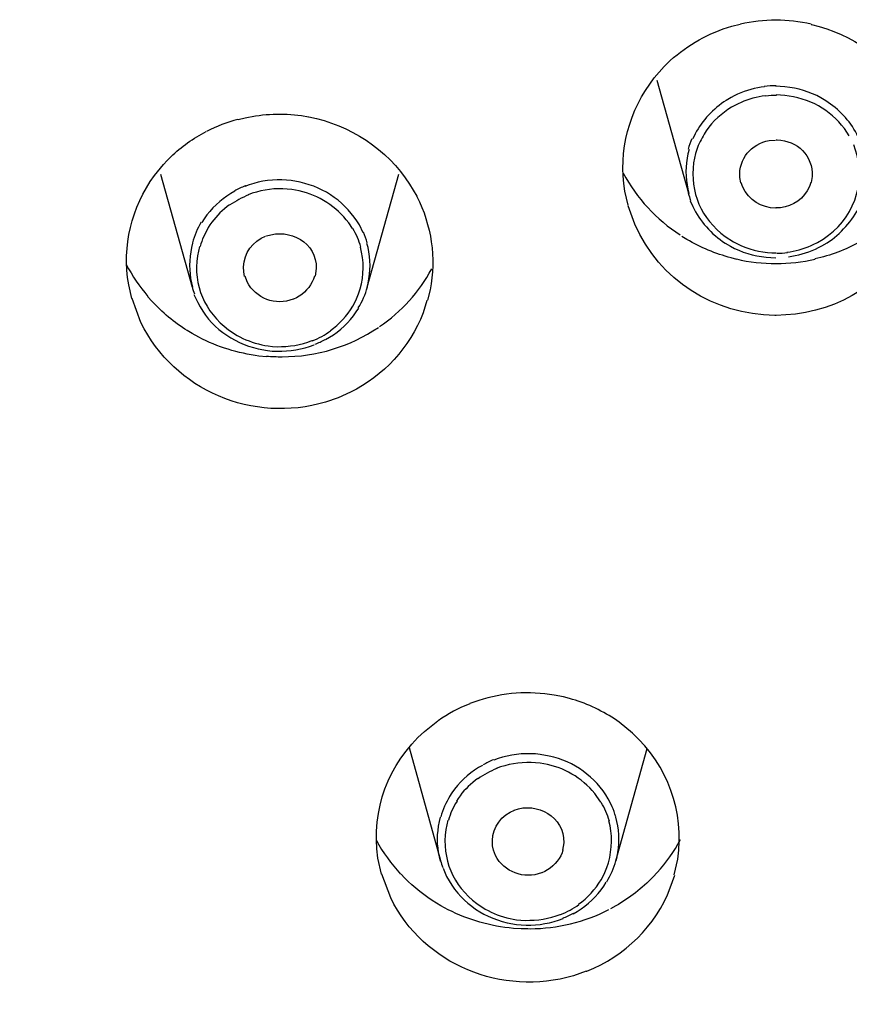
# Model space of a CAD drawing. Extents: x 0 to 210, y 0 to 297.
# Drawn here: x 39 to 42, y 237 to 240 of the extents above; entities that cross this region are included whole.
import ezdxf

# ---------------------------------------------------------------- set-up
doc = ezdxf.new("R2010")
doc.units = 0
doc.header["$MEASUREMENT"] = 0
doc.layers.get('0').update_dxf_attribs({"linetype": 'CONTINUOUS'})
doc.layers.get('Defpoints').update_dxf_attribs({"linetype": 'CONTINUOUS'})
doc.layers.add('寸法線', color=3, linetype='CONTINUOUS', lineweight=15)
doc.styles.add('japanese', font='romans.shx', dxfattribs={"bigfont": 'bigfont.shx'})
doc.dimstyles.new('KIHON', dxfattribs={"dimscale": 0, "dimtxt": 2, "dimasz": 2, "dimexe": 0, "dimexo": 1, "dimgap": 1, "dimtad": 1, "dimdec": 0, "dimlfac": 5, "dimdsep": 46, "dimtxsty": 'japanese', "dimblk": 'OPEN30', "dimcen": 2.5, "dimadec": 0, "dimazin": 0, "dimtfac": 1, "dimtdec": 0, "dimtmove": 0, "dimatfit": 0, "dimfxl": 0, "dimarcsym": 0})

# ---------------------------------------------------------------- blocks, each defined once
blk = doc.blocks.new('_Open30')
at = {"color": 0, "linetype": 'ByBlock', "lineweight": -2}
for p, q in [((-1, 0.2679), (0, 0)), ((0, 0), (-1, -0.2679)), ((0, 0), (-1, 0))]:
    blk.add_line(p, q, dxfattribs=at)
blk = doc.blocks.new('*D39')
at = {"layer": 'Defpoints', "color": 0, "linetype": 'Continuous'}
for p in [(52.8282, 259.8986), (29.2904, 91.6982), (52.8282, 91.6982)]:
    blk.add_point(p, dxfattribs=at)
at = {"layer": '寸法線', "color": 0, "linetype": 'Continuous', "lineweight": -2}
for p, q in [((51.8282, 259.8986), (29.2904, 259.8986)), ((29.2904, 257.8986), (29.2904, 93.6982)), ((51.8282, 91.6982), (29.2904, 91.6982))]:
    blk.add_line(p, q, dxfattribs=at)
at = {"layer": '寸法線', "color": 0, "linetype": 'Continuous', "lineweight": -2, "xscale": 2, "yscale": 2, "zscale": 2}
for p, rotation in [((29.2904, 259.8986), 90), ((29.2904, 91.6982), 270)]:
    blk.add_blockref('_Open30', p, dxfattribs=dict(at, rotation=rotation))
at = {"layer": '寸法線', "color": 0, "linetype": 'Continuous', "insert": (27.2904, 175.7984), "char_height": 2, "attachment_point": 5, "rotation": 90, "style": 'japanese'}
blk.add_mtext('841', dxfattribs=at)
blk = doc.blocks.new('*D43')
at = {"layer": 'Defpoints', "color": 0, "linetype": 'Continuous'}
for p in [(51.4426, 249.3301), (31.4139, 236.6657), (51.4426, 236.6657)]:
    blk.add_point(p, dxfattribs=at)
at = {"layer": '寸法線', "color": 0, "linetype": 'Continuous', "lineweight": -2}
for p, q in [((31.4139, 237.6657), (31.4139, 249.3301)), ((33.4139, 249.3301), (49.4426, 249.3301)), ((51.4426, 237.6657), (51.4426, 249.3301))]:
    blk.add_line(p, q, dxfattribs=at)
at = {"layer": '寸法線', "color": 0, "linetype": 'Continuous', "lineweight": -2, "xscale": 2, "yscale": 2, "zscale": 2, "rotation": 180}
blk.add_blockref('_Open30', (31.4139, 249.3301), dxfattribs=at)
at = {"layer": '寸法線', "color": 0, "linetype": 'Continuous', "lineweight": -2, "xscale": 2, "yscale": 2, "zscale": 2}
blk.add_blockref('_Open30', (51.4426, 249.3301), dxfattribs=at)
at = {"layer": '寸法線', "color": 0, "linetype": 'Continuous', "insert": (41.4283, 251.3301), "char_height": 2, "attachment_point": 5, "style": 'japanese'}
blk.add_mtext('%%C100', dxfattribs=at)

msp = doc.modelspace()

# ---------------------------------------------------------------- linework, layer by layer
at = {"color": 5, "linetype": 'Continuous'}
for p, q in [((41.1849, 239.2423), (41.0974, 239.556)), ((39.8065, 238.982), (39.7193, 239.2955)), ((40.2922, 238.9824), (40.3797, 239.296)), ((40.4965, 237.3906), (40.409, 237.7046)), ((40.9823, 237.3906), (41.0691, 237.7025))]:
    msp.add_line(p, q, dxfattribs=at)
for points, knots in [([(31.4308, 237.0671), (31.4308, 237.0671), (31.5066, 238.0146), (31.5066, 238.0146), (33.3635, 249.0164), (49.4934, 249.0164), (51.3496, 238.0146), (51.3496, 238.0146), (51.4258, 237.0671), (51.4258, 237.0671)], [0, 0, 0, 0, 1, 1, 1, 2, 2, 2, 3, 3, 3, 3]), ([(31.4311, 237.0664), (31.4311, 237.0664), (31.5069, 238.0139), (31.5069, 238.0139), (33.3641, 249.0086), (49.4931, 249.0086), (51.35, 238.0139), (51.35, 238.0139), (51.4261, 237.0664), (51.4261, 237.0664)], [0, 0, 0, 0, 1, 1, 1, 2, 2, 2, 3, 3, 3, 3]), ([(41.4288, 245.634), (41.4288, 245.634), (40.3977, 245.5835), (40.3977, 245.5835), (36.2064, 245.1792), (32.5515, 242.2642), (31.6244, 238.094), (31.6244, 238.094), (31.4697, 237.1553), (31.4697, 237.1553)], [0, 0, 0, 0, 1, 1, 1, 2, 2, 2, 3, 3, 3, 3]), ([(51.3861, 237.1737), (51.3861, 237.1737), (51.229, 238.112), (51.229, 238.112), (50.2951, 242.2745), (46.645, 245.1796), (42.4602, 245.5835), (42.4602, 245.5835), (41.4288, 245.634), (41.4288, 245.634)], [0, 0, 0, 0, 1, 1, 1, 2, 2, 2, 3, 3, 3, 3]), ([(35.0436, 228.943), (35.0436, 228.943), (35.0416, 228.9444), (35.0416, 228.9444), (35.0364, 228.9487), (35.0309, 228.9528), (35.0257, 228.9571), (35.0257, 228.9571), (35.0237, 228.9589), (35.0237, 228.9589), (35.0237, 228.9589), (34.2871, 229.6105), (34.2871, 229.6105), (28.449, 235.4958), (32.3754, 244.668), (40.4014, 245.4721), (40.4014, 245.4721), (41.4284, 245.5225), (41.4284, 245.5225)], [0, 0, 0, 0, 1, 1, 1, 2, 2, 2, 3, 3, 3, 4, 4, 4, 5, 5, 5, 6, 6, 6, 6]), ([(41.4288, 245.5222), (41.4288, 245.5222), (42.4561, 245.4717), (42.4561, 245.4717), (50.4821, 244.6673), (54.4082, 235.4954), (48.5705, 229.6102), (48.5705, 229.6102), (47.8339, 228.9582), (47.8339, 228.9582)], [0, 0, 0, 0, 1, 1, 1, 2, 2, 2, 3, 3, 3, 3]), ([(41.4288, 227.1431), (41.4288, 227.1431), (40.5392, 227.1826), (40.5392, 227.1826), (36.1027, 227.5689), (32.3389, 230.9253), (31.9706, 235.4503), (31.9706, 235.4503), (31.9492, 236.3749), (31.9492, 236.3749), (31.9492, 236.3749), (32.0285, 237.2965), (32.0285, 237.2965), (32.6383, 241.541), (36.2301, 244.6123), (40.4259, 245.0271), (40.4259, 245.0271), (41.4288, 245.0776), (41.4288, 245.0776)], [0, 0, 0, 0, 1, 1, 1, 2, 2, 2, 3, 3, 3, 4, 4, 4, 5, 5, 5, 6, 6, 6, 6]), ([(41.4288, 245.0776), (41.4288, 245.0776), (42.432, 245.0271), (42.432, 245.0271), (46.6336, 244.612), (50.2286, 241.5319), (50.8318, 237.2801), (50.8318, 237.2801), (50.909, 236.3587), (50.909, 236.3587), (50.909, 236.3587), (50.8856, 235.438), (50.8856, 235.438), (50.6323, 232.2756), (48.6597, 229.5712), (45.8409, 228.1729), (45.8409, 228.1729), (45.0551, 227.8247), (45.0551, 227.8247)], [0, 0, 0, 0, 1, 1, 1, 2, 2, 2, 3, 3, 3, 4, 4, 4, 5, 5, 5, 6, 6, 6, 6]), ([(38.9225, 244.5657), (38.9225, 244.5657), (39.2294, 244.6416), (39.2294, 244.6416), (39.2294, 244.6416), (39.3982, 244.679), (39.3982, 244.679), (39.3982, 244.679), (39.75, 244.7467), (39.75, 244.7467), (39.75, 244.7467), (39.8688, 244.7668), (39.8688, 244.7668), (39.8688, 244.7668), (40.3525, 244.8321), (40.3525, 244.8321), (40.3525, 244.8321), (40.419, 244.8392), (40.419, 244.8392), (40.419, 244.8392), (40.8279, 244.873), (40.8279, 244.873), (40.8279, 244.873), (40.9943, 244.8819), (40.9943, 244.8819), (40.9943, 244.8819), (41.3123, 244.8907), (41.3123, 244.8907), (41.3123, 244.8907), (41.4884, 244.8914), (41.4884, 244.8914), (41.4884, 244.8914), (41.6493, 244.8893), (41.6493, 244.8893), (41.6493, 244.8893), (41.805, 244.8843), (41.805, 244.8843), (41.805, 244.8843), (42.1612, 244.8642), (42.1612, 244.8642), (51.494, 244.0394), (54.0805, 232.3493), (45.4606, 228.176), (45.4606, 228.176), (45.0978, 228.0197), (45.0978, 228.0197)], [0, 0, 0, 0, 1, 1, 1, 2, 2, 2, 3, 3, 3, 4, 4, 4, 5, 5, 5, 6, 6, 6, 7, 7, 7, 8, 8, 8, 9, 9, 9, 10, 10, 10, 11, 11, 11, 12, 12, 12, 13, 13, 13, 14, 14, 14, 15, 15, 15, 15]), ([(41.4298, 227.3071), (41.4298, 227.3071), (40.9689, 227.3178), (40.9689, 227.3178), (40.9689, 227.3178), (40.6126, 227.341), (40.6126, 227.341), (31.2809, 228.2497), (28.8214, 239.9644), (37.4762, 244.0573), (37.4762, 244.0573), (37.8345, 244.2081), (37.8345, 244.2081)], [0, 0, 0, 0, 1, 1, 1, 2, 2, 2, 3, 3, 3, 4, 4, 4, 4]), ([(41.5242, 239.7125), (41.5242, 239.7125), (41.5242, 239.7125), (41.5242, 239.7125), (41.4922, 239.7196), (41.4594, 239.7232), (41.4267, 239.7232), (41.3936, 239.7232), (41.3606, 239.7196), (41.3282, 239.7122)], [0, 0, 0, 0, 1, 1, 1, 2, 2, 2, 3, 3, 3, 3]), ([(41.0161, 239.2096), (41.0161, 239.2096), (41.0074, 239.249), (41.0074, 239.249), (40.9888, 239.3613), (41.0188, 239.4741), (41.0891, 239.563), (41.0891, 239.563), (41.1163, 239.5944), (41.1163, 239.5944), (41.1163, 239.5944), (41.1335, 239.6111), (41.1335, 239.6111), (41.1821, 239.6555), (41.241, 239.6879), (41.3041, 239.7067), (41.3041, 239.7067), (41.3275, 239.7125), (41.3275, 239.7125)], [0, 0, 0, 0, 1, 1, 1, 2, 2, 2, 3, 3, 3, 4, 4, 4, 5, 5, 5, 6, 6, 6, 6]), ([(41.5245, 239.7115), (41.5245, 239.7115), (41.5259, 239.7112), (41.5259, 239.7112), (41.6389, 239.6852), (41.7388, 239.6145), (41.7974, 239.5143), (41.7974, 239.5143), (41.815, 239.4805), (41.815, 239.4805), (41.815, 239.4805), (41.8253, 239.455), (41.8253, 239.455), (41.8515, 239.3846), (41.858, 239.3079), (41.8439, 239.2342), (41.8439, 239.2342), (41.8374, 239.2078), (41.8374, 239.2078)], [0, 0, 0, 0, 1, 1, 1, 2, 2, 2, 3, 3, 3, 4, 4, 4, 5, 5, 5, 6, 6, 6, 6]), ([(41.3954, 239.5387), (41.3954, 239.5387), (41.3861, 239.5372), (41.3861, 239.5372), (41.3599, 239.5331), (41.3344, 239.5253), (41.311, 239.5133), (41.311, 239.5133), (41.3023, 239.5086), (41.3023, 239.5086), (41.3023, 239.5086), (41.2889, 239.5008), (41.2889, 239.5008), (41.2527, 239.4776), (41.2224, 239.4459), (41.2024, 239.4078), (41.2024, 239.4078), (41.1959, 239.3937), (41.1959, 239.3937)], [0, 0, 0, 0, 1, 1, 1, 2, 2, 2, 3, 3, 3, 4, 4, 4, 5, 5, 5, 6, 6, 6, 6]), ([(41.4271, 239.5412), (41.4271, 239.5412), (41.4271, 239.5412), (41.4271, 239.5412), (41.4164, 239.5412), (41.4053, 239.5405), (41.3943, 239.5391)], [0, 0, 0, 0, 1, 1, 1, 2, 2, 2, 2]), ([(41.6582, 239.393), (41.6582, 239.393), (41.6517, 239.4071), (41.6517, 239.4071), (41.6307, 239.4456), (41.6017, 239.4762), (41.5652, 239.4998), (41.5652, 239.4998), (41.5518, 239.5079), (41.5518, 239.5079), (41.5518, 239.5079), (41.54, 239.5139), (41.54, 239.5139), (41.509, 239.5288), (41.4736, 239.5379), (41.4388, 239.5394), (41.4388, 239.5394), (41.4257, 239.5398), (41.4257, 239.5398)], [0, 0, 0, 0, 1, 1, 1, 2, 2, 2, 3, 3, 3, 4, 4, 4, 5, 5, 5, 6, 6, 6, 6]), ([(41.3971, 239.5136), (41.3971, 239.5136), (41.3888, 239.5122), (41.3888, 239.5122), (41.3661, 239.5086), (41.3423, 239.5017), (41.322, 239.4914), (41.322, 239.4914), (41.3144, 239.4879), (41.3144, 239.4879), (41.3144, 239.4879), (41.3037, 239.4819), (41.3037, 239.4819), (41.2765, 239.4654), (41.2517, 239.4431), (41.2334, 239.4166), (41.2334, 239.4166), (41.2272, 239.4068), (41.2272, 239.4068), (41.2272, 239.4068), (41.2245, 239.4015), (41.2245, 239.4015), (41.2166, 239.3891), (41.2097, 239.3729), (41.2052, 239.3587), (41.2052, 239.3587), (41.2035, 239.3531), (41.2035, 239.3531), (41.2035, 239.3531), (41.1983, 239.3274), (41.1983, 239.3274), (41.1873, 239.2459), (41.2197, 239.1722), (41.2855, 239.1231), (41.2855, 239.1231), (41.3092, 239.1079), (41.3092, 239.1079), (41.3092, 239.1079), (41.3203, 239.1023), (41.3203, 239.1023), (41.3499, 239.0878), (41.3823, 239.0797), (41.4153, 239.0776), (41.4153, 239.0776), (41.4274, 239.0776), (41.4274, 239.0776)], [0, 0, 0, 0, 1, 1, 1, 2, 2, 2, 3, 3, 3, 4, 4, 4, 5, 5, 5, 6, 6, 6, 7, 7, 7, 8, 8, 8, 9, 9, 9, 10, 10, 10, 11, 11, 11, 12, 12, 12, 13, 13, 13, 14, 14, 14, 15, 15, 15, 15]), ([(41.4281, 239.5146), (41.4281, 239.5146), (41.4281, 239.5143), (41.4281, 239.5143), (41.4184, 239.5143), (41.4081, 239.5136), (41.3981, 239.5126)], [0, 0, 0, 0, 1, 1, 1, 2, 2, 2, 2]), ([(41.63, 239.4025), (41.63, 239.4025), (41.6238, 239.4127), (41.6238, 239.4127), (41.6052, 239.4399), (41.5828, 239.4614), (41.5552, 239.479), (41.5552, 239.479), (41.5452, 239.4853), (41.5452, 239.4853), (41.5452, 239.4853), (41.5345, 239.491), (41.5345, 239.491), (41.5049, 239.5052), (41.4718, 239.5133), (41.4391, 239.5153), (41.4391, 239.5153), (41.4271, 239.5157), (41.4271, 239.5157)], [0, 0, 0, 0, 1, 1, 1, 2, 2, 2, 3, 3, 3, 4, 4, 4, 5, 5, 5, 6, 6, 6, 6]), ([(39.9329, 239.448), (39.9329, 239.448), (39.9329, 239.448), (39.9329, 239.448), (39.9029, 239.4402), (39.8737, 239.429), (39.8461, 239.4145)], [0, 0, 0, 0, 1, 1, 1, 2, 2, 2, 2]), ([(39.9339, 239.448), (39.9339, 239.448), (39.9529, 239.4526), (39.9529, 239.4526), (40.0042, 239.4635), (40.0573, 239.4657), (40.1093, 239.4586), (40.1093, 239.4586), (40.1286, 239.4554), (40.1286, 239.4554), (40.1286, 239.4554), (40.13, 239.455), (40.13, 239.455), (40.2443, 239.4328), (40.3467, 239.3661), (40.4097, 239.2681), (40.4097, 239.2681), (40.4294, 239.2349), (40.4294, 239.2349), (40.4294, 239.2349), (40.4294, 239.2345), (40.4294, 239.2345), (40.4707, 239.1544), (40.4838, 239.0635), (40.4666, 238.975), (40.4666, 238.975), (40.4597, 238.946), (40.4597, 238.946)], [0, 0, 0, 0, 1, 1, 1, 2, 2, 2, 3, 3, 3, 4, 4, 4, 5, 5, 5, 6, 6, 6, 7, 7, 7, 8, 8, 8, 9, 9, 9, 9]), ([(39.6384, 238.9514), (39.6384, 238.9514), (39.6297, 238.9894), (39.6297, 238.9894), (39.6111, 239.0969), (39.6373, 239.2035), (39.7014, 239.2921), (39.7014, 239.2921), (39.7262, 239.3224), (39.7262, 239.3224), (39.7262, 239.3224), (39.7365, 239.3338), (39.7365, 239.3338), (39.7638, 239.362), (39.7968, 239.3877), (39.8316, 239.4071), (39.8316, 239.4071), (39.8447, 239.4142), (39.8447, 239.4142)], [0, 0, 0, 0, 1, 1, 1, 2, 2, 2, 3, 3, 3, 4, 4, 4, 5, 5, 5, 6, 6, 6, 6]), ([(41.1935, 239.3944), (41.1935, 239.3944), (41.1935, 239.3944), (41.1935, 239.3944), (41.1893, 239.3849), (41.1859, 239.3749), (41.1831, 239.3651)], [0, 0, 0, 0, 1, 1, 1, 2, 2, 2, 2]), ([(41.3292, 239.2723), (41.3292, 239.2723), (41.3265, 239.2871), (41.3265, 239.2871), (41.323, 239.3389), (41.3578, 239.3806), (41.4084, 239.3891), (41.4084, 239.3891), (41.4257, 239.3908), (41.4257, 239.3908)], [0, 0, 0, 0, 1, 1, 1, 2, 2, 2, 3, 3, 3, 3]), ([(41.4277, 239.3913), (41.4277, 239.3913), (41.4302, 239.3913), (41.4302, 239.3913), (41.486, 239.3894), (41.5301, 239.3472), (41.5273, 239.29), (41.5273, 239.29), (41.5245, 239.2726), (41.5245, 239.2726)], [0, 0, 0, 0, 1, 1, 1, 2, 2, 2, 3, 3, 3, 3]), ([(41.1855, 239.3641), (41.1855, 239.3641), (41.1824, 239.3524), (41.1824, 239.3524), (41.1752, 239.32), (41.1752, 239.2864), (41.1824, 239.254), (41.1824, 239.254), (41.1852, 239.2423), (41.1852, 239.2423)], [0, 0, 0, 0, 1, 1, 1, 2, 2, 2, 3, 3, 3, 3]), ([(41.457, 239.0793), (41.457, 239.0793), (41.466, 239.0807), (41.466, 239.0807), (41.4891, 239.0843), (41.5111, 239.0914), (41.5321, 239.1016), (41.5321, 239.1016), (41.54, 239.1052), (41.54, 239.1052), (41.54, 239.1052), (41.5421, 239.1062), (41.5421, 239.1062), (41.6296, 239.1544), (41.6758, 239.2487), (41.6524, 239.3475), (41.6524, 239.3475), (41.6427, 239.3772), (41.6427, 239.3772)], [0, 0, 0, 0, 1, 1, 1, 2, 2, 2, 3, 3, 3, 4, 4, 4, 5, 5, 5, 6, 6, 6, 6]), ([(40.2805, 239.1336), (40.2805, 239.1336), (40.2702, 239.1551), (40.2702, 239.1551), (40.235, 239.2159), (40.1744, 239.2588), (40.1059, 239.2736), (40.1059, 239.2736), (40.0811, 239.2783), (40.0811, 239.2783), (40.0811, 239.2783), (40.068, 239.2793), (40.068, 239.2793), (40.0332, 239.2823), (39.9973, 239.2776), (39.9643, 239.2666), (39.9643, 239.2666), (39.9519, 239.2621), (39.9519, 239.2621)], [0, 0, 0, 0, 1, 1, 1, 2, 2, 2, 3, 3, 3, 4, 4, 4, 5, 5, 5, 6, 6, 6, 6]), ([(41.0026, 239.2991), (41.0026, 239.2991), (41.0026, 239.2991), (41.0026, 239.2991), (41.0398, 239.2294), (41.0943, 239.1701), (41.1607, 239.1274)], [0, 0, 0, 0, 1, 1, 1, 2, 2, 2, 2]), ([(39.9536, 239.2635), (39.9536, 239.2635), (39.9532, 239.2635), (39.9532, 239.2635), (39.9432, 239.2593), (39.9336, 239.2547), (39.924, 239.2494)], [0, 0, 0, 0, 1, 1, 1, 2, 2, 2, 2]), ([(40.2509, 239.145), (40.2509, 239.145), (40.2406, 239.1608), (40.2406, 239.1608), (40.2061, 239.2066), (40.1582, 239.2375), (40.1028, 239.2497), (40.1028, 239.2497), (40.0824, 239.2533), (40.0824, 239.2533), (40.0824, 239.2533), (40.07, 239.2547), (40.07, 239.2547), (40.037, 239.2575), (40.0042, 239.253), (39.9722, 239.243), (39.9722, 239.243), (39.9612, 239.2388), (39.9612, 239.2388)], [0, 0, 0, 0, 1, 1, 1, 2, 2, 2, 3, 3, 3, 4, 4, 4, 5, 5, 5, 6, 6, 6, 6]), ([(41.4271, 239.2018), (41.4271, 239.2018), (41.426, 239.2018), (41.426, 239.2018), (41.3867, 239.2022), (41.3509, 239.2244), (41.3347, 239.2604), (41.3347, 239.2604), (41.3306, 239.2723), (41.3306, 239.2723)], [0, 0, 0, 0, 1, 1, 1, 2, 2, 2, 3, 3, 3, 3]), ([(41.5235, 239.2726), (41.5235, 239.2726), (41.5197, 239.2618), (41.5197, 239.2618), (41.5056, 239.2289), (41.4746, 239.207), (41.4395, 239.2028), (41.4395, 239.2028), (41.4267, 239.2022), (41.4267, 239.2022)], [0, 0, 0, 0, 1, 1, 1, 2, 2, 2, 3, 3, 3, 3]), ([(39.9246, 239.249), (39.9246, 239.249), (39.9133, 239.2423), (39.9133, 239.2423), (39.8843, 239.2247), (39.8592, 239.2004), (39.8392, 239.1725), (39.8392, 239.1725), (39.8327, 239.1619), (39.8327, 239.1619)], [0, 0, 0, 0, 1, 1, 1, 2, 2, 2, 3, 3, 3, 3]), ([(39.9625, 239.2385), (39.9625, 239.2385), (39.9625, 239.2385), (39.9625, 239.2385), (39.9443, 239.2311), (39.9271, 239.222), (39.9109, 239.2106)], [0, 0, 0, 0, 1, 1, 1, 2, 2, 2, 2]), ([(41.1835, 239.243), (41.1835, 239.243), (41.1835, 239.243), (41.1835, 239.243), (41.1852, 239.2364), (41.1873, 239.2297), (41.1897, 239.2233)], [0, 0, 0, 0, 1, 1, 1, 2, 2, 2, 2]), ([(39.9095, 239.2109), (39.9095, 239.2109), (39.9029, 239.2059), (39.9029, 239.2059), (39.884, 239.1911), (39.8688, 239.1749), (39.8551, 239.1558), (39.8551, 239.1558), (39.8502, 239.1484), (39.8502, 239.1484)], [0, 0, 0, 0, 1, 1, 1, 2, 2, 2, 3, 3, 3, 3]), ([(41.4267, 238.9043), (41.4267, 238.9043), (41.424, 238.9043), (41.424, 238.9043), (41.2555, 238.9062), (41.1029, 239.001), (41.0353, 239.157), (41.0353, 239.157), (41.0167, 239.2078), (41.0167, 239.2078)], [0, 0, 0, 0, 1, 1, 1, 2, 2, 2, 3, 3, 3, 3]), ([(41.189, 239.2221), (41.189, 239.2221), (41.1959, 239.2066), (41.1959, 239.2066), (41.2141, 239.1662), (41.2483, 239.1288), (41.2858, 239.1047), (41.2858, 239.1047), (41.3003, 239.0959), (41.3003, 239.0959), (41.3003, 239.0959), (41.312, 239.0902), (41.312, 239.0902), (41.343, 239.075), (41.3785, 239.0666), (41.4129, 239.0645), (41.4129, 239.0645), (41.426, 239.0642), (41.426, 239.0642)], [0, 0, 0, 0, 1, 1, 1, 2, 2, 2, 3, 3, 3, 4, 4, 4, 5, 5, 5, 6, 6, 6, 6]), ([(41.8367, 239.2078), (41.8367, 239.2078), (41.8198, 239.1598), (41.8198, 239.1598), (41.7595, 239.0194), (41.6317, 238.9272), (41.4811, 238.9079), (41.4811, 238.9079), (41.4271, 238.9043), (41.4271, 238.9043)], [0, 0, 0, 0, 1, 1, 1, 2, 2, 2, 3, 3, 3, 3]), ([(41.4612, 239.0669), (41.4612, 239.0669), (41.4705, 239.0685), (41.4705, 239.0685), (41.4966, 239.073), (41.5221, 239.0804), (41.5452, 239.0924), (41.5452, 239.0924), (41.5542, 239.0969), (41.5542, 239.0969), (41.5542, 239.0969), (41.5686, 239.1055), (41.5686, 239.1055), (41.6059, 239.1295), (41.64, 239.1672), (41.6586, 239.2075), (41.6586, 239.2075), (41.6655, 239.223), (41.6655, 239.223)], [0, 0, 0, 0, 1, 1, 1, 2, 2, 2, 3, 3, 3, 4, 4, 4, 5, 5, 5, 6, 6, 6, 6]), ([(39.8313, 239.1627), (39.8313, 239.1627), (39.8313, 239.1627), (39.8313, 239.1627), (39.8206, 239.145), (39.812, 239.1255), (39.8065, 239.1055)], [0, 0, 0, 0, 1, 1, 1, 2, 2, 2, 2]), ([(39.8516, 239.1486), (39.8516, 239.1486), (39.8516, 239.1486), (39.8516, 239.1486), (39.8416, 239.1319), (39.8333, 239.1143), (39.8278, 239.0955)], [0, 0, 0, 0, 1, 1, 1, 2, 2, 2, 2]), ([(40.0121, 239.1241), (40.0121, 239.1241), (40.0125, 239.1245), (40.0125, 239.1245), (40.0766, 239.147), (40.1527, 239.1066), (40.1503, 239.0339), (40.1503, 239.0339), (40.1472, 239.013), (40.1472, 239.013)], [0, 0, 0, 0, 1, 1, 1, 2, 2, 2, 3, 3, 3, 3]), ([(40.2743, 239.0935), (40.2743, 239.0935), (40.2743, 239.0938), (40.2743, 239.0938), (40.2692, 239.1119), (40.2616, 239.1291), (40.2519, 239.145)], [0, 0, 0, 0, 1, 1, 1, 2, 2, 2, 2]), ([(39.9515, 239.0123), (39.9515, 239.0123), (39.9491, 239.0247), (39.9491, 239.0247), (39.945, 239.0635), (39.9636, 239.0988), (39.9973, 239.1181), (39.9973, 239.1181), (40.0097, 239.1238), (40.0097, 239.1238)], [0, 0, 0, 0, 1, 1, 1, 2, 2, 2, 3, 3, 3, 3]), ([(40.2922, 239.1055), (40.2922, 239.1055), (40.2922, 239.1055), (40.2922, 239.1055), (40.2895, 239.1153), (40.286, 239.1252), (40.2816, 239.1348)], [0, 0, 0, 0, 1, 1, 1, 2, 2, 2, 2]), ([(41.3178, 239.0595), (41.3178, 239.0595), (41.302, 239.0638), (41.302, 239.0638), (41.2589, 239.0752), (41.2179, 239.0924), (41.1797, 239.115), (41.1797, 239.115), (41.1656, 239.1234), (41.1656, 239.1234)], [0, 0, 0, 0, 1, 1, 1, 2, 2, 2, 3, 3, 3, 3]), ([(41.6875, 239.1241), (41.6875, 239.1241), (41.6734, 239.1157), (41.6734, 239.1157), (41.6344, 239.0928), (41.5948, 239.0762), (41.5511, 239.0645), (41.5511, 239.0645), (41.5349, 239.0607), (41.5349, 239.0607)], [0, 0, 0, 0, 1, 1, 1, 2, 2, 2, 3, 3, 3, 3]), ([(39.8072, 239.1045), (39.8072, 239.1045), (39.8044, 239.0924), (39.8044, 239.0924), (39.7972, 239.0614), (39.7968, 239.0254), (39.8041, 238.9944), (39.8041, 238.9944), (39.8068, 238.9824), (39.8068, 238.9824)], [0, 0, 0, 0, 1, 1, 1, 2, 2, 2, 3, 3, 3, 3]), ([(39.8265, 239.0952), (39.8265, 239.0952), (39.8206, 239.0692), (39.8206, 239.0692), (39.8082, 238.9884), (39.8416, 238.9131), (39.9064, 238.8645), (39.9064, 238.8645), (39.9305, 238.8487), (39.9305, 238.8487), (39.9305, 238.8487), (39.9384, 238.8444), (39.9384, 238.8444), (39.9605, 238.8332), (39.9839, 238.8254), (40.008, 238.8208), (40.008, 238.8208), (40.017, 238.8194), (40.017, 238.8194), (40.017, 238.8194), (40.0294, 238.8179), (40.0294, 238.8179), (40.0621, 238.8158), (40.0955, 238.8198), (40.1269, 238.8299), (40.1269, 238.8299), (40.1386, 238.8342), (40.1386, 238.8342)], [0, 0, 0, 0, 1, 1, 1, 2, 2, 2, 3, 3, 3, 4, 4, 4, 5, 5, 5, 6, 6, 6, 7, 7, 7, 8, 8, 8, 9, 9, 9, 9]), ([(40.1896, 238.8625), (40.1896, 238.8625), (40.1985, 238.869), (40.1985, 238.869), (40.2226, 238.8885), (40.243, 238.9124), (40.2574, 238.94), (40.2574, 238.94), (40.2623, 238.9501), (40.2623, 238.9501), (40.2623, 238.9501), (40.2678, 238.9636), (40.2678, 238.9636), (40.2809, 239.0006), (40.2847, 239.0409), (40.2764, 239.0797), (40.2764, 239.0797), (40.2733, 239.0935), (40.2733, 239.0935)], [0, 0, 0, 0, 1, 1, 1, 2, 2, 2, 3, 3, 3, 4, 4, 4, 5, 5, 5, 6, 6, 6, 6]), ([(40.2915, 238.982), (40.2915, 238.982), (40.2946, 238.9939), (40.2946, 238.9939), (40.3015, 239.0261), (40.3015, 239.0599), (40.2943, 239.0924), (40.2943, 239.0924), (40.2912, 239.104), (40.2912, 239.104)], [0, 0, 0, 0, 1, 1, 1, 2, 2, 2, 3, 3, 3, 3]), ([(41.4288, 239.0766), (41.4288, 239.0766), (41.4288, 239.0766), (41.4288, 239.0766), (41.4384, 239.0766), (41.4488, 239.0773), (41.4587, 239.0783)], [0, 0, 0, 0, 1, 1, 1, 2, 2, 2, 2]), ([(39.6232, 239.0456), (39.6232, 239.0456), (39.6232, 239.0456), (39.6232, 239.0456), (39.6397, 239.0137), (39.6597, 238.9841), (39.6831, 238.957)], [0, 0, 0, 0, 1, 1, 1, 2, 2, 2, 2]), ([(41.3168, 239.0607), (41.3168, 239.0607), (41.3168, 239.0607), (41.3168, 239.0607), (41.353, 239.0521), (41.3902, 239.048), (41.4274, 239.048), (41.4639, 239.048), (41.4997, 239.0521), (41.5356, 239.06)], [0, 0, 0, 0, 1, 1, 1, 2, 2, 2, 3, 3, 3, 3]), ([(40.0876, 238.9495), (40.0876, 238.9495), (40.0862, 238.9491), (40.0862, 238.9491), (40.038, 238.9305), (39.9822, 238.9507), (39.9584, 238.9972), (39.9584, 238.9972), (39.9529, 239.0127), (39.9529, 239.0127)], [0, 0, 0, 0, 1, 1, 1, 2, 2, 2, 3, 3, 3, 3]), ([(40.1458, 239.013), (40.1458, 239.013), (40.1431, 239.0049), (40.1431, 239.0049), (40.1338, 238.9831), (40.1169, 238.9636), (40.0955, 238.9531), (40.0955, 238.9531), (40.0873, 238.9495), (40.0873, 238.9495)], [0, 0, 0, 0, 1, 1, 1, 2, 2, 2, 3, 3, 3, 3]), ([(40.3263, 238.873), (40.3263, 238.873), (40.3263, 238.873), (40.3263, 238.873), (40.3866, 238.9143), (40.4366, 238.9689), (40.471, 239.0332)], [0, 0, 0, 0, 1, 1, 1, 2, 2, 2, 2]), ([(39.8058, 238.9834), (39.8058, 238.9834), (39.8058, 238.9834), (39.8058, 238.9834), (39.8075, 238.9767), (39.8096, 238.9703), (39.812, 238.9639)], [0, 0, 0, 0, 1, 1, 1, 2, 2, 2, 2]), ([(40.2671, 238.9248), (40.2671, 238.9248), (40.2671, 238.9248), (40.2671, 238.9248), (40.2785, 238.9429), (40.2871, 238.9626), (40.2926, 238.9831)], [0, 0, 0, 0, 1, 1, 1, 2, 2, 2, 2]), ([(40.0128, 238.7891), (40.0128, 238.7891), (39.9915, 238.7915), (39.9915, 238.7915), (39.9336, 238.7989), (39.8768, 238.8165), (39.8247, 238.8434), (39.8247, 238.8434), (39.8058, 238.8539), (39.8058, 238.8539), (39.8058, 238.8539), (39.792, 238.8621), (39.792, 238.8621), (39.7565, 238.8843), (39.7224, 238.9128), (39.6938, 238.9439), (39.6938, 238.9439), (39.6831, 238.9555), (39.6831, 238.9555)], [0, 0, 0, 0, 1, 1, 1, 2, 2, 2, 3, 3, 3, 4, 4, 4, 5, 5, 5, 6, 6, 6, 6]), ([(39.811, 238.9626), (39.811, 238.9626), (39.8213, 238.9396), (39.8213, 238.9396), (39.8551, 238.8737), (39.9171, 238.8278), (39.9894, 238.8113), (39.9894, 238.8113), (40.0153, 238.8067), (40.0153, 238.8067), (40.0153, 238.8067), (40.0283, 238.8053), (40.0283, 238.8053), (40.0635, 238.803), (40.099, 238.807), (40.132, 238.8182), (40.132, 238.8182), (40.1444, 238.8229), (40.1444, 238.8229)], [0, 0, 0, 0, 1, 1, 1, 2, 2, 2, 3, 3, 3, 4, 4, 4, 5, 5, 5, 6, 6, 6, 6]), ([(40.2113, 238.6754), (40.2113, 238.6754), (40.1761, 238.6635), (40.1761, 238.6635), (39.9756, 238.6041), (39.7562, 238.6949), (39.6639, 238.8847), (39.6639, 238.8847), (39.639, 238.951), (39.639, 238.951)], [0, 0, 0, 0, 1, 1, 1, 2, 2, 2, 3, 3, 3, 3]), ([(40.4579, 238.9453), (40.4579, 238.9453), (40.4469, 238.911), (40.4469, 238.911), (40.4101, 238.8148), (40.3374, 238.7364), (40.2454, 238.6909), (40.2454, 238.6909), (40.2109, 238.6754), (40.2109, 238.6754)], [0, 0, 0, 0, 1, 1, 1, 2, 2, 2, 3, 3, 3, 3]), ([(40.1765, 238.837), (40.1765, 238.837), (40.1875, 238.8434), (40.1875, 238.8434), (40.2168, 238.8616), (40.2419, 238.885), (40.2616, 238.9136), (40.2616, 238.9136), (40.2688, 238.9241), (40.2688, 238.9241)], [0, 0, 0, 0, 1, 1, 1, 2, 2, 2, 3, 3, 3, 3]), ([(40.0125, 238.7905), (40.0125, 238.7905), (40.0125, 238.7912), (40.0125, 238.7912), (40.027, 238.7901), (40.0414, 238.7894), (40.0559, 238.7894), (40.151, 238.7894), (40.244, 238.8177), (40.3229, 238.8706)], [0, 0, 0, 0, 1, 1, 1, 2, 2, 2, 3, 3, 3, 3]), ([(40.14, 238.8339), (40.14, 238.8339), (40.1396, 238.8339), (40.1396, 238.8339), (40.1575, 238.8409), (40.1748, 238.8501), (40.1903, 238.8613)], [0, 0, 0, 0, 1, 1, 1, 2, 2, 2, 2]), ([(40.1462, 238.8239), (40.1462, 238.8239), (40.1462, 238.8239), (40.1462, 238.8239), (40.1562, 238.8278), (40.1658, 238.8325), (40.1754, 238.8377)], [0, 0, 0, 0, 1, 1, 1, 2, 2, 2, 2]), ([(41.1446, 237.3518), (41.1446, 237.3518), (41.1542, 237.3959), (41.1542, 237.3959), (41.1731, 237.5285), (41.1266, 237.6544), (41.0285, 237.7452), (41.0285, 237.7452), (40.9919, 237.7752), (40.9919, 237.7752), (40.9919, 237.7752), (40.9782, 237.7847), (40.9782, 237.7847), (40.9396, 237.8097), (40.8975, 237.8295), (40.8534, 237.8412), (40.8534, 237.8412), (40.8369, 237.8457), (40.8369, 237.8457), (40.8369, 237.8457), (40.8111, 237.8506), (40.8111, 237.8506), (40.7418, 237.8624), (40.6688, 237.8577), (40.6016, 237.8358), (40.6016, 237.8358), (40.5765, 237.827), (40.5765, 237.827)], [0, 0, 0, 0, 1, 1, 1, 2, 2, 2, 3, 3, 3, 4, 4, 4, 5, 5, 5, 6, 6, 6, 7, 7, 7, 8, 8, 8, 9, 9, 9, 9]), ([(40.5771, 237.8267), (40.5771, 237.8267), (40.5771, 237.8267), (40.5771, 237.8267), (40.5461, 237.8146), (40.5165, 237.7988), (40.489, 237.7793)], [0, 0, 0, 0, 1, 1, 1, 2, 2, 2, 2]), ([(40.3315, 237.3539), (40.3315, 237.3539), (40.3219, 237.3987), (40.3219, 237.3987), (40.3026, 237.5342), (40.3498, 237.6588), (40.4507, 237.7501), (40.4507, 237.7501), (40.4879, 237.7797), (40.4879, 237.7797)], [0, 0, 0, 0, 1, 1, 1, 2, 2, 2, 3, 3, 3, 3]), ([(40.6429, 237.6715), (40.6429, 237.6715), (40.6429, 237.6715), (40.6429, 237.6715), (40.633, 237.6672), (40.6233, 237.6625), (40.6137, 237.6574)], [0, 0, 0, 0, 1, 1, 1, 2, 2, 2, 2]), ([(40.972, 237.5416), (40.972, 237.5416), (40.9613, 237.5628), (40.9613, 237.5628), (40.9254, 237.6245), (40.8669, 237.6662), (40.7973, 237.6817), (40.7973, 237.6817), (40.7721, 237.6861), (40.7721, 237.6861), (40.7721, 237.6861), (40.7594, 237.6873), (40.7594, 237.6873), (40.7239, 237.6901), (40.6888, 237.6855), (40.6553, 237.6746), (40.6553, 237.6746), (40.6433, 237.67), (40.6433, 237.67)], [0, 0, 0, 0, 1, 1, 1, 2, 2, 2, 3, 3, 3, 4, 4, 4, 5, 5, 5, 6, 6, 6, 6]), ([(40.6119, 237.6558), (40.6119, 237.6558), (40.6009, 237.6496), (40.6009, 237.6496), (40.572, 237.6315), (40.5461, 237.6079), (40.5268, 237.5797), (40.5268, 237.5797), (40.52, 237.5692), (40.52, 237.5692)], [0, 0, 0, 0, 1, 1, 1, 2, 2, 2, 3, 3, 3, 3]), ([(40.6516, 237.6467), (40.6516, 237.6467), (40.6516, 237.6467), (40.6516, 237.6467), (40.633, 237.6393), (40.6161, 237.6302), (40.5999, 237.6188)], [0, 0, 0, 0, 1, 1, 1, 2, 2, 2, 2]), ([(40.9403, 237.5532), (40.9403, 237.5532), (40.9299, 237.5692), (40.9299, 237.5692), (40.8969, 237.6147), (40.8466, 237.6464), (40.7921, 237.6581), (40.7921, 237.6581), (40.7718, 237.6615), (40.7718, 237.6615), (40.7718, 237.6615), (40.7594, 237.6629), (40.7594, 237.6629), (40.7267, 237.6658), (40.6932, 237.6612), (40.6619, 237.6513), (40.6619, 237.6513), (40.6502, 237.647), (40.6502, 237.647)], [0, 0, 0, 0, 1, 1, 1, 2, 2, 2, 3, 3, 3, 4, 4, 4, 5, 5, 5, 6, 6, 6, 6]), ([(40.5988, 237.6191), (40.5988, 237.6191), (40.5923, 237.6143), (40.5923, 237.6143), (40.573, 237.5992), (40.5585, 237.584), (40.5444, 237.5642), (40.5444, 237.5642), (40.5399, 237.5568), (40.5399, 237.5568)], [0, 0, 0, 0, 1, 1, 1, 2, 2, 2, 3, 3, 3, 3]), ([(40.5213, 237.5706), (40.5213, 237.5706), (40.5213, 237.5702), (40.5213, 237.5702), (40.5103, 237.5525), (40.5017, 237.5332), (40.4962, 237.513)], [0, 0, 0, 0, 1, 1, 1, 2, 2, 2, 2]), ([(40.5413, 237.5564), (40.5413, 237.5564), (40.5413, 237.5564), (40.5413, 237.5564), (40.5306, 237.5399), (40.5227, 237.5222), (40.5175, 237.5036)], [0, 0, 0, 0, 1, 1, 1, 2, 2, 2, 2]), ([(40.6426, 237.4202), (40.6426, 237.4202), (40.6402, 237.4326), (40.6402, 237.4326), (40.6357, 237.471), (40.6547, 237.5073), (40.6888, 237.5261), (40.6888, 237.5261), (40.7012, 237.5316), (40.7012, 237.5316)], [0, 0, 0, 0, 1, 1, 1, 2, 2, 2, 3, 3, 3, 3]), ([(40.6998, 237.5313), (40.6998, 237.5313), (40.7001, 237.5318), (40.7001, 237.5318), (40.7642, 237.5547), (40.8393, 237.5137), (40.8379, 237.441), (40.8379, 237.441), (40.8345, 237.4202), (40.8345, 237.4202)], [0, 0, 0, 0, 1, 1, 1, 2, 2, 2, 3, 3, 3, 3]), ([(40.964, 237.501), (40.964, 237.501), (40.9644, 237.5013), (40.9644, 237.5013), (40.9592, 237.5194), (40.9516, 237.5366), (40.9416, 237.5525)], [0, 0, 0, 0, 1, 1, 1, 2, 2, 2, 2]), ([(40.9819, 237.5134), (40.9819, 237.5134), (40.9819, 237.5134), (40.9819, 237.5134), (40.9792, 237.5232), (40.9757, 237.5332), (40.9713, 237.5427)], [0, 0, 0, 0, 1, 1, 1, 2, 2, 2, 2]), ([(40.4948, 237.5116), (40.4948, 237.5116), (40.4917, 237.4996), (40.4917, 237.4996), (40.4845, 237.4672), (40.4845, 237.4336), (40.4917, 237.4016), (40.4917, 237.4016), (40.4945, 237.3895), (40.4945, 237.3895)], [0, 0, 0, 0, 1, 1, 1, 2, 2, 2, 3, 3, 3, 3]), ([(40.983, 237.3899), (40.983, 237.3899), (40.9857, 237.4019), (40.9857, 237.4019), (40.9926, 237.434), (40.9926, 237.4679), (40.9854, 237.4999), (40.9854, 237.4999), (40.9826, 237.512), (40.9826, 237.512)], [0, 0, 0, 0, 1, 1, 1, 2, 2, 2, 3, 3, 3, 3]), ([(40.5158, 237.5036), (40.5158, 237.5036), (40.51, 237.4774), (40.51, 237.4774), (40.4986, 237.3966), (40.5303, 237.3211), (40.5961, 237.2727), (40.5961, 237.2727), (40.6195, 237.2569), (40.6195, 237.2569), (40.6195, 237.2569), (40.6278, 237.2528), (40.6278, 237.2528), (40.6488, 237.2414), (40.6736, 237.2333), (40.6974, 237.229), (40.6974, 237.229), (40.7063, 237.2276), (40.7063, 237.2276), (40.7063, 237.2276), (40.7187, 237.2262), (40.7187, 237.2262), (40.7515, 237.2242), (40.7852, 237.2279), (40.8166, 237.2383), (40.8166, 237.2383), (40.8279, 237.2424), (40.8279, 237.2424)], [0, 0, 0, 0, 1, 1, 1, 2, 2, 2, 3, 3, 3, 4, 4, 4, 5, 5, 5, 6, 6, 6, 7, 7, 7, 8, 8, 8, 9, 9, 9, 9]), ([(40.8789, 237.2707), (40.8789, 237.2707), (40.8882, 237.2774), (40.8882, 237.2774), (40.9124, 237.2968), (40.9323, 237.3211), (40.9468, 237.3484), (40.9468, 237.3484), (40.9516, 237.3582), (40.9516, 237.3582), (40.9516, 237.3582), (40.9571, 237.372), (40.9571, 237.372), (40.9702, 237.408), (40.974, 237.4502), (40.9661, 237.4881), (40.9661, 237.4881), (40.9627, 237.5017), (40.9627, 237.5017)], [0, 0, 0, 0, 1, 1, 1, 2, 2, 2, 3, 3, 3, 4, 4, 4, 5, 5, 5, 6, 6, 6, 6]), ([(41.0974, 237.3578), (41.0974, 237.3578), (41.0974, 237.3582), (41.0974, 237.3582), (41.1225, 237.3857), (41.1442, 237.4167), (41.1614, 237.4498)], [0, 0, 0, 0, 1, 1, 1, 2, 2, 2, 2]), ([(40.3174, 237.4474), (40.3174, 237.4474), (40.3174, 237.4474), (40.3174, 237.4474), (40.336, 237.4136), (40.3584, 237.3825), (40.3846, 237.3542)], [0, 0, 0, 0, 1, 1, 1, 2, 2, 2, 2]), ([(40.7773, 237.3578), (40.7773, 237.3578), (40.7759, 237.3575), (40.7759, 237.3575), (40.7267, 237.3394), (40.6729, 237.3589), (40.6481, 237.4057), (40.6481, 237.4057), (40.6426, 237.4209), (40.6426, 237.4209)], [0, 0, 0, 0, 1, 1, 1, 2, 2, 2, 3, 3, 3, 3]), ([(40.8355, 237.4212), (40.8355, 237.4212), (40.8328, 237.4131), (40.8328, 237.4131), (40.8242, 237.3912), (40.8062, 237.372), (40.7852, 237.3613), (40.7852, 237.3613), (40.777, 237.3575), (40.777, 237.3575)], [0, 0, 0, 0, 1, 1, 1, 2, 2, 2, 3, 3, 3, 3]), ([(40.4958, 237.3912), (40.4958, 237.3912), (40.4955, 237.3912), (40.4955, 237.3912), (40.4976, 237.3847), (40.4996, 237.3783), (40.5017, 237.372)], [0, 0, 0, 0, 1, 1, 1, 2, 2, 2, 2]), ([(40.5024, 237.3704), (40.5024, 237.3704), (40.5124, 237.3475), (40.5124, 237.3475), (40.5475, 237.2805), (40.6071, 237.2364), (40.6805, 237.2192), (40.6805, 237.2192), (40.7067, 237.2145), (40.7067, 237.2145), (40.7067, 237.2145), (40.7198, 237.2131), (40.7198, 237.2131), (40.7549, 237.2111), (40.7904, 237.2149), (40.8235, 237.2262), (40.8235, 237.2262), (40.8359, 237.2307), (40.8359, 237.2307)], [0, 0, 0, 0, 1, 1, 1, 2, 2, 2, 3, 3, 3, 4, 4, 4, 5, 5, 5, 6, 6, 6, 6]), ([(40.9571, 237.3328), (40.9571, 237.3328), (40.9571, 237.3328), (40.9571, 237.3328), (40.9682, 237.3508), (40.9768, 237.3706), (40.9823, 237.3909)], [0, 0, 0, 0, 1, 1, 1, 2, 2, 2, 2]), ([(40.9, 237.0845), (40.9, 237.0845), (40.8645, 237.0721), (40.8645, 237.0721), (40.6674, 237.0142), (40.4486, 237.1013), (40.3573, 237.2879), (40.3573, 237.2879), (40.3325, 237.3539), (40.3325, 237.3539)], [0, 0, 0, 0, 1, 1, 1, 2, 2, 2, 3, 3, 3, 3]), ([(40.7208, 237.2019), (40.7208, 237.2019), (40.6977, 237.2033), (40.6977, 237.2033), (40.6347, 237.2093), (40.573, 237.2266), (40.5169, 237.2552), (40.5169, 237.2552), (40.4965, 237.2664), (40.4965, 237.2664), (40.4965, 237.2664), (40.4841, 237.2734), (40.4841, 237.2734), (40.4521, 237.2932), (40.4221, 237.3168), (40.3956, 237.3437), (40.3956, 237.3437), (40.3859, 237.3539), (40.3859, 237.3539)], [0, 0, 0, 0, 1, 1, 1, 2, 2, 2, 3, 3, 3, 4, 4, 4, 5, 5, 5, 6, 6, 6, 6]), ([(40.9, 237.0845), (40.9, 237.0845), (40.902, 237.0851), (40.902, 237.0851), (41.0078, 237.127), (41.0925, 237.2097), (41.1335, 237.3161), (41.1335, 237.3161), (41.1456, 237.3515), (41.1456, 237.3515)], [0, 0, 0, 0, 1, 1, 1, 2, 2, 2, 3, 3, 3, 3]), ([(41.097, 237.3582), (41.097, 237.3582), (41.0856, 237.3461), (41.0856, 237.3461), (41.0546, 237.3148), (41.0209, 237.2879), (40.9823, 237.266), (40.9823, 237.266), (40.9678, 237.2579), (40.9678, 237.2579)], [0, 0, 0, 0, 1, 1, 1, 2, 2, 2, 3, 3, 3, 3]), ([(40.8638, 237.2441), (40.8638, 237.2441), (40.8751, 237.2505), (40.8751, 237.2505), (40.9041, 237.2686), (40.9296, 237.2922), (40.9489, 237.3208), (40.9489, 237.3208), (40.9558, 237.3313), (40.9558, 237.3313)], [0, 0, 0, 0, 1, 1, 1, 2, 2, 2, 3, 3, 3, 3]), ([(40.829, 237.2421), (40.829, 237.2421), (40.829, 237.2421), (40.829, 237.2421), (40.8469, 237.2491), (40.8638, 237.2583), (40.8796, 237.2696)], [0, 0, 0, 0, 1, 1, 1, 2, 2, 2, 2]), ([(40.7194, 237.2023), (40.7194, 237.2023), (40.7194, 237.2033), (40.7194, 237.2033), (40.7277, 237.203), (40.736, 237.2026), (40.7442, 237.2026), (40.8204, 237.2026), (40.8951, 237.2209), (40.963, 237.2555)], [0, 0, 0, 0, 1, 1, 1, 2, 2, 2, 3, 3, 3, 3]), ([(40.8355, 237.2319), (40.8355, 237.2319), (40.8355, 237.2319), (40.8355, 237.2319), (40.8455, 237.2357), (40.8552, 237.2403), (40.8648, 237.2457)], [0, 0, 0, 0, 1, 1, 1, 2, 2, 2, 2])]:
    msp.add_open_spline(points, degree=3, knots=knots, dxfattribs=at)

# ---------------------------------------------------------------- dimensions: what is measured, and where the dimension line sits
at = {"layer": '寸法線', "linetype": 'Continuous'}
dim = msp.add_linear_dim(base=(29.2904, 91.6982), p1=(52.8282, 259.8986), p2=(52.8282, 91.6982), angle=90, dimstyle='KIHON', override={"dimscale": 1}, dxfattribs=at)
dim.commit()
dim.dimension.update_dxf_attribs({"geometry": '*D39', "text_midpoint": (27.2904, 175.7984)})
dim = msp.add_linear_dim(base=(51.4426, 249.3301), p1=(31.4139, 236.6657), p2=(51.4426, 236.6657), text='%%C100', dimstyle='KIHON', override={"dimscale": 1}, dxfattribs=at)
dim.commit()
dim.dimension.update_dxf_attribs({"geometry": '*D43', "text_midpoint": (41.4283, 251.3301)})

doc.saveas('drawing.dxf')
